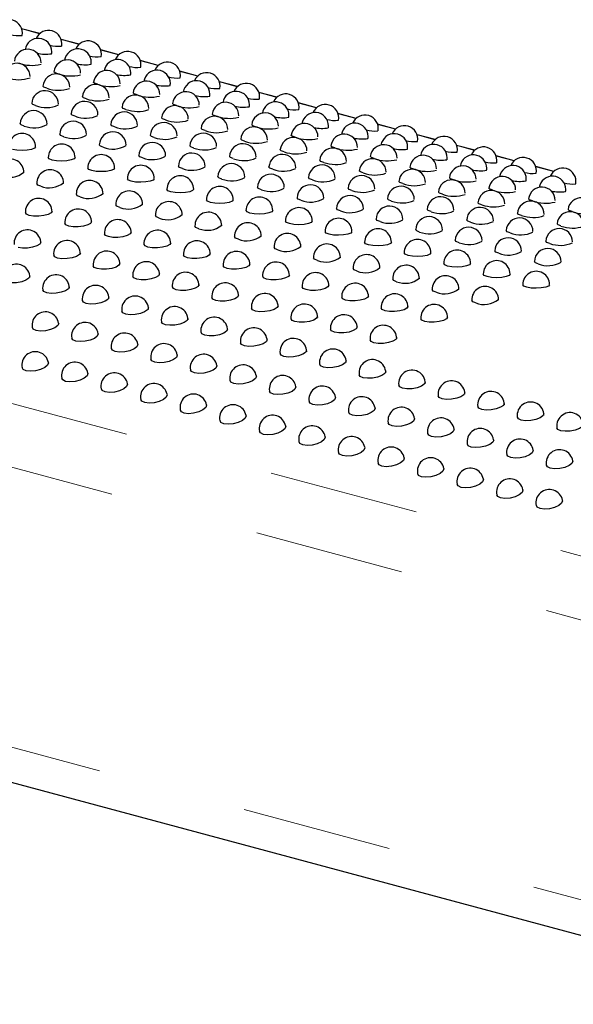
# Model space of a CAD drawing. Units: inches. Extents: x 7 to 242, y 1 to 148.
# Drawn here: x 196 to 199, y 116 to 120 of the extents above; entities that cross this region are included whole.
import ezdxf

# ---------------------------------------------------------------- set-up
doc = ezdxf.new("R2010")
doc.units = ezdxf.units.IN
doc.header["$LTSCALE"] = 14
doc.header["$MEASUREMENT"] = 0
doc.linetypes.add('PHANTOM', pattern=[0.5, 0.25, -0.05, 0.05, -0.05, 0.05, -0.05])

msp = doc.modelspace()

# ---------------------------------------------------------------- linework, layer by layer
at = {"color": 7, "linetype": 'Continuous', "lineweight": 25}
for p, q in [((196.3778, 120.1451), (196.2936, 120.1676)), ((196.5624, 120.0956), (196.4782, 120.1182)), ((196.747, 120.0462), (196.6628, 120.0687)), ((196.9316, 119.9967), (196.8475, 120.0192)), ((197.1162, 119.9472), (197.0321, 119.9698)), ((197.3009, 119.8978), (197.2167, 119.9203)), ((197.4855, 119.8483), (197.4013, 119.8709)), ((197.6701, 119.7988), (197.5859, 119.8214)), ((197.8547, 119.7494), (197.7705, 119.7719)), ((198.0393, 119.6999), (197.9552, 119.7225)), ((198.2239, 119.6505), (198.1398, 119.673)), ((198.4086, 119.601), (198.3244, 119.6236)), ((198.5932, 119.5515), (198.509, 119.5741)), ((198.7778, 119.5021), (198.6936, 119.5246)), ((192.0359, 117.7794), (203.4763, 114.7143))]:
    msp.add_line(p, q, dxfattribs=at)
at = {"color": 8, "linetype": 'PHANTOM', "lineweight": 18}
for p, q in [((196.377, 120.1444), (196.2939, 120.1667)), ((196.5616, 120.0949), (196.4785, 120.1172)), ((196.7463, 120.0455), (196.6632, 120.0677)), ((196.9309, 119.996), (196.8478, 120.0183)), ((197.1155, 119.9466), (197.0324, 119.9688)), ((197.3001, 119.8971), (197.217, 119.9194)), ((197.4847, 119.8476), (197.4016, 119.8699)), ((197.6693, 119.7982), (197.5862, 119.8204)), ((197.854, 119.7487), (197.7709, 119.771)), ((198.0386, 119.6993), (197.9555, 119.7215)), ((198.2232, 119.6498), (198.1401, 119.6721)), ((198.4078, 119.6003), (198.3247, 119.6226)), ((192.0496, 119.5442), (203.4763, 116.4828)), ((198.5924, 119.5509), (198.5093, 119.5731)), ((198.777, 119.5014), (198.6939, 119.5237)), ((203.4763, 116.1848), (191.9238, 119.2798)), ((191.9238, 117.9735), (203.4763, 114.8784))]:
    msp.add_line(p, q, dxfattribs=at)
at = {"color": 7, "linetype": 'Continuous', "lineweight": 25, "flags": 128}
for points in [[(196.463, 119.9582), (196.4494, 119.9629), (196.4445, 119.9671), (196.4448, 119.9674)], [(196.6476, 119.9087), (196.634, 119.9134), (196.6291, 119.9177), (196.6295, 119.9179)], [(196.4115, 119.8905), (196.3979, 119.8954), (196.3931, 119.9002), (196.3934, 119.9004)], [(196.8322, 119.8592), (196.8186, 119.8639), (196.8138, 119.8682), (196.8141, 119.8684)], [(196.3588, 119.809), (196.3453, 119.814), (196.3405, 119.8194), (196.3407, 119.8196)], [(196.5961, 119.841), (196.5825, 119.8459), (196.5777, 119.8507), (196.578, 119.851)], [(197.0168, 119.8098), (197.0032, 119.8145), (196.9984, 119.8187), (196.9987, 119.819)], [(196.5435, 119.7595), (196.5299, 119.7646), (196.5251, 119.77), (196.5253, 119.7702)], [(196.7807, 119.7916), (196.7672, 119.7964), (196.7623, 119.8013), (196.7626, 119.8015)], [(197.2015, 119.7603), (197.1879, 119.765), (197.183, 119.7693), (197.1833, 119.7695)], [(196.3054, 119.7137), (196.2919, 119.719), (196.2871, 119.7249), (196.2872, 119.725)], [(196.9654, 119.7421), (196.9518, 119.747), (196.947, 119.7518), (196.9472, 119.752)], [(196.49, 119.6642), (196.4765, 119.6695), (196.4717, 119.6754), (196.4718, 119.6756)], [(196.7281, 119.7101), (196.7145, 119.7151), (196.7097, 119.7205), (196.7099, 119.7207)], [(197.15, 119.6926), (197.1364, 119.6975), (197.1316, 119.7024), (197.1318, 119.7026)], [(197.3861, 119.7109), (197.3725, 119.7155), (197.3676, 119.7198), (197.3679, 119.72)], [(196.9127, 119.6606), (196.8991, 119.6657), (196.8943, 119.671), (196.8946, 119.6713)], [(197.3346, 119.6432), (197.321, 119.6481), (197.3162, 119.6529), (197.3165, 119.6531)], [(197.5707, 119.6614), (197.5571, 119.6661), (197.5522, 119.6704), (197.5525, 119.6706)], [(196.3583, 119.6167), (196.3583, 119.6167), (196.3536, 119.6103), (196.34, 119.6049), (196.3198, 119.6013), (196.2958, 119.5999), (196.2719, 119.6011), (196.2516, 119.6047)], [(196.6746, 119.6148), (196.6611, 119.62), (196.6563, 119.626), (196.6564, 119.6261)], [(197.0973, 119.6111), (197.0838, 119.6162), (197.079, 119.6216), (197.0792, 119.6218)], [(197.5192, 119.5937), (197.5056, 119.5986), (197.5008, 119.6034), (197.5011, 119.6037)], [(197.7553, 119.6119), (197.7417, 119.6166), (197.7368, 119.6209), (197.7372, 119.6211)], [(196.4362, 119.5553), (196.4227, 119.5607), (196.418, 119.5672)], [(196.5429, 119.5672), (196.5429, 119.5672), (196.5382, 119.5609), (196.5246, 119.5555), (196.5044, 119.5518), (196.4805, 119.5505), (196.4565, 119.5517), (196.4362, 119.5553)], [(196.8593, 119.5653), (196.8457, 119.5706), (196.8409, 119.5765), (196.8411, 119.5767)], [(197.2819, 119.5617), (197.2684, 119.5667), (197.2636, 119.5721), (197.2638, 119.5723)], [(197.7038, 119.5443), (197.6902, 119.5491), (197.6854, 119.554), (197.6857, 119.5542)], [(197.9399, 119.5625), (197.9263, 119.5672), (197.9215, 119.5714), (197.9218, 119.5717)], [(196.6209, 119.5058), (196.6073, 119.5113), (196.6026, 119.5177)], [(196.7276, 119.5177), (196.7276, 119.5177), (196.7228, 119.5114), (196.7093, 119.506), (196.689, 119.5024), (196.6651, 119.501), (196.6411, 119.5022), (196.6209, 119.5058)], [(197.0439, 119.5159), (197.0303, 119.5211), (197.0256, 119.5271), (197.0257, 119.5272)], [(197.4665, 119.5122), (197.453, 119.5173), (197.4482, 119.5227), (197.4484, 119.5229)], [(197.8884, 119.4948), (197.8749, 119.4997), (197.87, 119.5045), (197.8703, 119.5047)], [(198.1246, 119.513), (198.111, 119.5177), (198.1061, 119.522), (198.1064, 119.5222)], [(196.8055, 119.4563), (196.7919, 119.4618), (196.7872, 119.4682)], [(196.9122, 119.4683), (196.9122, 119.4683), (196.9074, 119.462), (196.8939, 119.4566), (196.8736, 119.4529), (196.8497, 119.4516), (196.8258, 119.4527), (196.8055, 119.4563)], [(197.2285, 119.4664), (197.2149, 119.4717), (197.2102, 119.4776), (197.2103, 119.4777)], [(197.6512, 119.4627), (197.6376, 119.4678), (197.6328, 119.4732), (197.633, 119.4734)], [(198.0731, 119.4453), (198.0595, 119.4502), (198.0547, 119.4551), (198.0549, 119.4553)], [(198.3092, 119.4636), (198.2956, 119.4682), (198.2907, 119.4725), (198.291, 119.4727)], [(196.3825, 119.4327), (196.369, 119.4384), (196.3644, 119.4452)], [(196.9901, 119.4069), (196.9766, 119.4123), (196.9718, 119.4188)], [(197.0968, 119.4188), (197.0968, 119.4188), (197.092, 119.4125), (197.0785, 119.4071), (197.0582, 119.4034), (197.0343, 119.4021), (197.0104, 119.4033), (196.9901, 119.4069)], [(197.4131, 119.4169), (197.3996, 119.4222), (197.3948, 119.4281), (197.3949, 119.4283)], [(197.8358, 119.4133), (197.8222, 119.4184), (197.8174, 119.4237), (197.8176, 119.424)], [(198.2577, 119.3959), (198.2441, 119.4008), (198.2393, 119.4056), (198.2395, 119.4058)], [(198.4938, 119.4141), (198.4802, 119.4188), (198.4753, 119.4231), (198.4756, 119.4233)], [(196.5672, 119.3833), (196.5536, 119.3889), (196.549, 119.3958)], [(197.1747, 119.3574), (197.1612, 119.3629), (197.1564, 119.3693)], [(197.2814, 119.3694), (197.2814, 119.3693), (197.2767, 119.363), (197.2631, 119.3576), (197.2429, 119.354), (197.2189, 119.3526), (197.195, 119.3538), (197.1747, 119.3574)], [(197.5977, 119.3675), (197.5842, 119.3727), (197.5794, 119.3787), (197.5795, 119.3788)], [(198.0204, 119.3638), (198.0068, 119.3689), (198.002, 119.3743), (198.0023, 119.3745)], [(198.4423, 119.3464), (198.4287, 119.3513), (198.4239, 119.3561), (198.4242, 119.3564)], [(198.6784, 119.3646), (198.6648, 119.3693), (198.6599, 119.3736), (198.6603, 119.3738)], [(196.3293, 119.2967), (196.3158, 119.3025), (196.3112, 119.3097)], [(196.4358, 119.3172), (196.4311, 119.3092), (196.4176, 119.3019), (196.3973, 119.2963), (196.3735, 119.2934), (196.3496, 119.2935), (196.3293, 119.2967)], [(196.7518, 119.3338), (196.7382, 119.3395), (196.7336, 119.3463)], [(197.3593, 119.308), (197.3458, 119.3134), (197.3411, 119.3199)], [(197.466, 119.3199), (197.466, 119.3199), (197.4613, 119.3136), (197.4477, 119.3082), (197.4275, 119.3045), (197.4035, 119.3032), (197.3796, 119.3044), (197.3593, 119.308)], [(197.7823, 119.318), (197.7688, 119.3233), (197.764, 119.3292), (197.7642, 119.3294)], [(198.205, 119.3144), (198.1915, 119.3194), (198.1867, 119.3248), (198.1869, 119.325)], [(198.863, 119.3152), (198.8494, 119.3199), (198.8445, 119.3241), (198.8449, 119.3244)], [(196.6204, 119.2677), (196.6157, 119.2598), (196.6022, 119.2525), (196.5819, 119.2469), (196.5581, 119.2439), (196.5342, 119.244), (196.514, 119.2472)], [(196.9364, 119.2843), (196.9228, 119.29), (196.9182, 119.2968)], [(197.5439, 119.2585), (197.5304, 119.264), (197.5257, 119.2704)], [(197.6506, 119.2704), (197.6506, 119.2704), (197.6459, 119.2641), (197.6323, 119.2587), (197.6121, 119.2551), (197.5882, 119.2537), (197.5642, 119.2549), (197.5439, 119.2585)], [(197.967, 119.2685), (197.9534, 119.2738), (197.9486, 119.2797), (197.9488, 119.2799)], [(198.3896, 119.2649), (198.3761, 119.27), (198.3713, 119.2754), (198.3715, 119.2756)], [(198.6269, 119.2969), (198.6133, 119.3018), (198.6085, 119.3067), (198.6088, 119.3069)], [(196.514, 119.2472), (196.5004, 119.2531), (196.4958, 119.2603)], [(196.805, 119.2182), (196.8003, 119.2103), (196.7868, 119.203), (196.7666, 119.1974), (196.7427, 119.1944), (196.7188, 119.1946), (196.6986, 119.1978)], [(197.121, 119.2349), (197.1075, 119.2405), (197.1028, 119.2474)], [(197.7286, 119.209), (197.715, 119.2145), (197.7103, 119.2209)], [(197.8353, 119.221), (197.8353, 119.221), (197.8305, 119.2146), (197.817, 119.2093), (197.7967, 119.2056), (197.7728, 119.2042), (197.7488, 119.2054), (197.7286, 119.209)], [(198.1516, 119.2191), (198.138, 119.2244), (198.1333, 119.2303), (198.1334, 119.2304)], [(198.5742, 119.2154), (198.5607, 119.2205), (198.5559, 119.2259), (198.5561, 119.2261)], [(198.8115, 119.2475), (198.7979, 119.2524), (198.7931, 119.2572), (198.7934, 119.2574)], [(196.3831, 119.172), (196.3785, 119.1633), (196.3651, 119.1551), (196.345, 119.1485), (196.3211, 119.1448), (196.2973, 119.1444), (196.277, 119.1474)], [(196.6986, 119.1978), (196.685, 119.2036), (196.6805, 119.2108)], [(197.3056, 119.1854), (197.2921, 119.1911), (197.2874, 119.1979)], [(197.9132, 119.1596), (197.8996, 119.165), (197.8949, 119.1715)], [(198.0199, 119.1715), (198.0199, 119.1715), (198.0151, 119.1652), (198.0016, 119.1598), (197.9813, 119.1561), (197.9574, 119.1548), (197.9335, 119.156), (197.9132, 119.1596)], [(198.3362, 119.1696), (198.3227, 119.1749), (198.3179, 119.1808), (198.318, 119.181)], [(198.7589, 119.166), (198.7453, 119.1711), (198.7405, 119.1764), (198.7407, 119.1767)], [(196.8832, 119.1483), (196.8696, 119.1542), (196.8651, 119.1614)], [(196.9896, 119.1688), (196.9849, 119.1608), (196.9714, 119.1535), (196.9512, 119.148), (196.9273, 119.145), (196.9034, 119.1451), (196.8832, 119.1483)], [(197.4903, 119.1359), (197.4767, 119.1416), (197.4721, 119.1484)], [(198.5208, 119.1202), (198.5073, 119.1254), (198.5025, 119.1314), (198.5026, 119.1315)], [(196.4617, 119.0979), (196.4481, 119.104), (196.4436, 119.1114)], [(196.5678, 119.1226), (196.5631, 119.1138), (196.5497, 119.1056), (196.5296, 119.0991), (196.5058, 119.0953), (196.4819, 119.0949), (196.4617, 119.0979)], [(197.0678, 119.0989), (197.0543, 119.1047), (197.0497, 119.1119)], [(197.1742, 119.1193), (197.1695, 119.1114), (197.156, 119.1041), (197.1358, 119.0985), (197.1119, 119.0955), (197.0881, 119.0956), (197.0678, 119.0989)], [(197.6749, 119.0865), (197.6613, 119.0921), (197.6567, 119.099)], [(198.0978, 119.1101), (198.0843, 119.1156), (198.0795, 119.122)], [(198.2045, 119.122), (198.2045, 119.122), (198.1997, 119.1157), (198.1862, 119.1103), (198.1659, 119.1067), (198.142, 119.1053), (198.1181, 119.1065), (198.0978, 119.1101)], [(198.7054, 119.0707), (198.6919, 119.076), (198.6871, 119.0819), (198.6872, 119.0821)], [(196.6463, 119.0485), (196.6327, 119.0545), (196.6282, 119.062)], [(196.7524, 119.0731), (196.7477, 119.0644), (196.7343, 119.0561), (196.7142, 119.0496), (196.6904, 119.0459), (196.6665, 119.0454), (196.6463, 119.0485)], [(197.2524, 119.0494), (197.2389, 119.0552), (197.2343, 119.0624)], [(197.3589, 119.0699), (197.3541, 119.0619), (197.3406, 119.0546), (197.3204, 119.049), (197.2965, 119.0461), (197.2727, 119.0462), (197.2524, 119.0494)], [(197.8595, 119.037), (197.8459, 119.0427), (197.8413, 119.0495)], [(198.2824, 119.0607), (198.2689, 119.0661), (198.2641, 119.0726)], [(198.3891, 119.0726), (198.3891, 119.0726), (198.3844, 119.0663), (198.3708, 119.0609), (198.3506, 119.0572), (198.3266, 119.0559), (198.3027, 119.0571), (198.2824, 119.0607)], [(196.3315, 119.0134), (196.3272, 119.0043), (196.3139, 118.9951), (196.2939, 118.9876), (196.2702, 118.983), (196.2463, 118.9821), (196.2261, 118.9849)], [(196.8309, 118.999), (196.8173, 119.005), (196.8129, 119.0125)], [(196.937, 119.0237), (196.9323, 119.0149), (196.9189, 119.0067), (196.8988, 119.0002), (196.875, 118.9964), (196.8511, 118.996), (196.8309, 118.999)], [(197.437, 118.9999), (197.4235, 119.0058), (197.4189, 119.013)], [(197.5435, 119.0204), (197.5388, 119.0125), (197.5253, 119.0051), (197.505, 118.9996), (197.4812, 118.9966), (197.4573, 118.9967), (197.437, 118.9999)], [(198.0441, 118.9876), (198.0305, 118.9932), (198.0259, 119.0001)], [(198.467, 119.0112), (198.4535, 119.0167), (198.4488, 119.0231)], [(198.5737, 119.0231), (198.5737, 119.0231), (198.569, 119.0168), (198.5554, 119.0114), (198.5352, 119.0078), (198.5113, 119.0064), (198.4873, 119.0076), (198.467, 119.0112)], [(196.4107, 118.9355), (196.3971, 118.9417), (196.3927, 118.9494)], [(196.5161, 118.964), (196.5118, 118.9548), (196.4986, 118.9456), (196.4785, 118.9382), (196.4548, 118.9336), (196.4309, 118.9326), (196.4107, 118.9355)], [(197.0155, 118.9495), (197.0019, 118.9556), (196.9975, 118.963)], [(197.1216, 118.9742), (197.117, 118.9655), (197.1036, 118.9572), (197.0834, 118.9507), (197.0596, 118.9469), (197.0358, 118.9465), (197.0155, 118.9495)], [(197.6217, 118.9505), (197.6081, 118.9563), (197.6035, 118.9635)], [(197.7281, 118.9709), (197.7234, 118.963), (197.7099, 118.9557), (197.6896, 118.9501), (197.6658, 118.9471), (197.6419, 118.9473), (197.6217, 118.9505)], [(198.2287, 118.9381), (198.2152, 118.9438), (198.2105, 118.9506)], [(198.6517, 118.9617), (198.6381, 118.9672), (198.6334, 118.9736)], [(198.7583, 118.9737), (198.7583, 118.9737), (198.7536, 118.9673), (198.7401, 118.962), (198.7198, 118.9583), (198.6959, 118.9569), (198.6719, 118.9581), (198.6517, 118.9617)], [(196.5953, 118.886), (196.5817, 118.8922), (196.5773, 118.8999)], [(196.7008, 118.9145), (196.6964, 118.9053), (196.6832, 118.8962), (196.6631, 118.8887), (196.6394, 118.8841), (196.6156, 118.8832), (196.5953, 118.886)], [(197.2001, 118.9001), (197.1866, 118.9061), (197.1821, 118.9136)], [(197.3062, 118.9247), (197.3016, 118.916), (197.2882, 118.9078), (197.268, 118.9012), (197.2442, 118.8975), (197.2204, 118.8971), (197.2001, 118.9001)], [(197.8063, 118.901), (197.7927, 118.9069), (197.7882, 118.9141)], [(197.9127, 118.9215), (197.908, 118.9135), (197.8945, 118.9062), (197.8743, 118.9007), (197.8504, 118.8977), (197.8265, 118.8978), (197.8063, 118.901)], [(198.4133, 118.8886), (198.3998, 118.8943), (198.3951, 118.9011)], [(196.7799, 118.8366), (196.7664, 118.8428), (196.762, 118.8504)], [(196.8854, 118.865), (196.8811, 118.8559), (196.8678, 118.8467), (196.8478, 118.8392), (196.824, 118.8347), (196.8002, 118.8337), (196.7799, 118.8366)], [(197.3847, 118.8506), (197.3712, 118.8566), (197.3667, 118.8641)], [(197.4908, 118.8753), (197.4862, 118.8665), (197.4728, 118.8583), (197.4527, 118.8518), (197.4288, 118.848), (197.405, 118.8476), (197.3847, 118.8506)], [(197.9909, 118.8516), (197.9773, 118.8574), (197.9728, 118.8646)], [(198.0973, 118.872), (198.0926, 118.8641), (198.0791, 118.8568), (198.0589, 118.8512), (198.035, 118.8482), (198.0111, 118.8483), (197.9909, 118.8516)], [(197.07, 118.8156), (197.0657, 118.8064), (197.0524, 118.7972), (197.0324, 118.7898), (197.0086, 118.7852), (196.9848, 118.7842), (196.9645, 118.7871)], [(197.5694, 118.8012), (197.5558, 118.8072), (197.5513, 118.8147)], [(197.6755, 118.8258), (197.6708, 118.8171), (197.6574, 118.8088), (197.6373, 118.8023), (197.6135, 118.7985), (197.5896, 118.7981), (197.5694, 118.8012)], [(198.1755, 118.8021), (198.162, 118.8079), (198.1574, 118.8151)], [(198.2819, 118.8226), (198.2772, 118.8146), (198.2637, 118.8073), (198.2435, 118.8017), (198.2196, 118.7988), (198.1958, 118.7989), (198.1755, 118.8021)], [(196.3615, 118.7601), (196.3479, 118.7665), (196.3436, 118.7743)], [(196.4658, 118.7942), (196.4665, 118.793), (196.4621, 118.7827), (196.4489, 118.7726), (196.4291, 118.7643), (196.4054, 118.7589), (196.3817, 118.7574), (196.3615, 118.7601)], [(196.9645, 118.7871), (196.951, 118.7933), (196.9466, 118.801)], [(197.2546, 118.7661), (197.2503, 118.757), (197.237, 118.7478), (197.217, 118.7403), (197.1932, 118.7357), (197.1694, 118.7348), (197.1492, 118.7376)], [(197.754, 118.7517), (197.7404, 118.7577), (197.7359, 118.7652)], [(197.8601, 118.7763), (197.8554, 118.7676), (197.842, 118.7594), (197.8219, 118.7529), (197.7981, 118.7491), (197.7742, 118.7487), (197.754, 118.7517)], [(196.5461, 118.7106), (196.5325, 118.717), (196.5282, 118.7248)], [(196.6504, 118.7448), (196.6511, 118.7436), (196.6467, 118.7333), (196.6336, 118.7232), (196.6137, 118.7148), (196.59, 118.7094), (196.5663, 118.708), (196.5461, 118.7106)], [(197.1492, 118.7376), (197.1356, 118.7438), (197.1312, 118.7515)], [(197.4392, 118.7167), (197.4349, 118.7075), (197.4216, 118.6983), (197.4016, 118.6909), (197.3779, 118.6863), (197.354, 118.6853), (197.3338, 118.6882)], [(197.9386, 118.7022), (197.925, 118.7083), (197.9206, 118.7157)], [(198.0447, 118.7269), (198.04, 118.7182), (198.0266, 118.7099), (198.0065, 118.7034), (197.9827, 118.6996), (197.9588, 118.6992), (197.9386, 118.7022)], [(196.7307, 118.6612), (196.7171, 118.6676), (196.7128, 118.6754)], [(196.835, 118.6953), (196.8357, 118.6941), (196.8313, 118.6838), (196.8182, 118.6737), (196.7983, 118.6653), (196.7747, 118.66), (196.7509, 118.6585), (196.7307, 118.6612)], [(197.3338, 118.6882), (197.3202, 118.6944), (197.3158, 118.7021)], [(197.6238, 118.6672), (197.6195, 118.658), (197.6063, 118.6489), (197.5862, 118.6414), (197.5625, 118.6368), (197.5387, 118.6359), (197.5184, 118.6387)], [(196.9153, 118.6117), (196.9017, 118.6181), (196.8974, 118.6259)], [(197.0197, 118.6459), (197.0203, 118.6446), (197.0159, 118.6343), (197.0028, 118.6242), (196.9829, 118.6159), (196.9593, 118.6105), (196.9355, 118.6091), (196.9153, 118.6117)], [(197.5184, 118.6387), (197.5048, 118.6449), (197.5004, 118.6526)], [(196.3144, 118.572), (196.3007, 118.5786), (196.2966, 118.5865)], [(196.4178, 118.6106), (196.4187, 118.6089), (196.4144, 118.5978), (196.4014, 118.5868), (196.3816, 118.5776), (196.3582, 118.5715), (196.3345, 118.5695), (196.3144, 118.572)], [(197.0999, 118.5623), (197.0863, 118.5686), (197.082, 118.5765)], [(197.2043, 118.5964), (197.205, 118.5952), (197.2006, 118.5849), (197.1874, 118.5748), (197.1675, 118.5664), (197.1439, 118.5611), (197.1202, 118.5596), (197.0999, 118.5623)], [(197.703, 118.5893), (197.6894, 118.5955), (197.685, 118.6031)], [(197.8085, 118.6177), (197.8041, 118.6086), (197.7909, 118.5994), (197.7708, 118.5919), (197.7471, 118.5874), (197.7233, 118.5864), (197.703, 118.5893)], [(196.499, 118.5226), (196.4853, 118.5291), (196.4812, 118.537)], [(196.6024, 118.5611), (196.6033, 118.5594), (196.599, 118.5483), (196.586, 118.5374), (196.5662, 118.5281), (196.5428, 118.522), (196.5192, 118.5201), (196.499, 118.5226)], [(197.2846, 118.5128), (197.2709, 118.5192), (197.2667, 118.527)], [(197.3889, 118.5469), (197.3896, 118.5457), (197.3852, 118.5354), (197.372, 118.5253), (197.3521, 118.5169), (197.3285, 118.5116), (197.3048, 118.5101), (197.2846, 118.5128)], [(197.8876, 118.5398), (197.8741, 118.546), (197.8697, 118.5537)], [(197.9931, 118.5683), (197.9888, 118.5591), (197.9755, 118.5499), (197.9555, 118.5425), (197.9317, 118.5379), (197.9079, 118.5369), (197.8876, 118.5398)], [(196.6836, 118.4731), (196.67, 118.4797), (196.6658, 118.4876)], [(196.787, 118.5116), (196.7879, 118.5099), (196.7836, 118.4989), (196.7706, 118.4879), (196.7509, 118.4787), (196.7274, 118.4726), (196.7038, 118.4706), (196.6836, 118.4731)], [(197.5735, 118.4975), (197.5742, 118.4963), (197.5698, 118.4859), (197.5566, 118.4759), (197.5368, 118.4675), (197.5131, 118.4621), (197.4894, 118.4607), (197.4692, 118.4633)], [(198.0722, 118.4903), (198.0587, 118.4965), (198.0543, 118.5042)], [(198.1777, 118.5188), (198.1734, 118.5097), (198.1601, 118.5005), (198.1401, 118.493), (198.1163, 118.4884), (198.0925, 118.4875), (198.0722, 118.4903)], [(196.8682, 118.4236), (196.8546, 118.4302), (196.8504, 118.4381)], [(196.9716, 118.4622), (196.9725, 118.4605), (196.9682, 118.4494), (196.9552, 118.4384), (196.9355, 118.4292), (196.912, 118.4231), (196.8884, 118.4211), (196.8682, 118.4236)], [(197.4692, 118.4633), (197.4556, 118.4697), (197.4513, 118.4775)], [(197.7581, 118.448), (197.7588, 118.4468), (197.7544, 118.4365), (197.7413, 118.4264), (197.7214, 118.418), (197.6977, 118.4127), (197.674, 118.4112), (197.6538, 118.4139)], [(198.2569, 118.4409), (198.2433, 118.4471), (198.2389, 118.4548)], [(198.3623, 118.4694), (198.358, 118.4602), (198.3447, 118.451), (198.3247, 118.4436), (198.3009, 118.439), (198.2771, 118.438), (198.2569, 118.4409)], [(197.1563, 118.4127), (197.1572, 118.411), (197.1528, 118.4), (197.1398, 118.389), (197.1201, 118.3797), (197.0966, 118.3736), (197.073, 118.3717), (197.0529, 118.3742)], [(197.6538, 118.4139), (197.6402, 118.4203), (197.6359, 118.4281)], [(197.9427, 118.3986), (197.9434, 118.3973), (197.939, 118.387), (197.9259, 118.3769), (197.906, 118.3686), (197.8824, 118.3632), (197.8586, 118.3617), (197.8384, 118.3644)], [(198.4415, 118.3914), (198.4279, 118.3976), (198.4235, 118.4053)], [(198.5469, 118.4199), (198.5426, 118.4107), (198.5293, 118.4016), (198.5093, 118.3941), (198.4856, 118.3895), (198.4617, 118.3886), (198.4415, 118.3914)], [(197.0529, 118.3742), (197.0392, 118.3807), (197.035, 118.3886)], [(197.3409, 118.3633), (197.3418, 118.3616), (197.3375, 118.3505), (197.3244, 118.3395), (197.3047, 118.3303), (197.2813, 118.3242), (197.2576, 118.3222), (197.2375, 118.3247)], [(197.8384, 118.3644), (197.8248, 118.3708), (197.8205, 118.3786)], [(198.1274, 118.3491), (198.128, 118.3479), (198.1236, 118.3376), (198.1105, 118.3275), (198.0906, 118.3191), (198.067, 118.3138), (198.0432, 118.3123), (198.023, 118.315)], [(198.6261, 118.3419), (198.6125, 118.3481), (198.6081, 118.3558)], [(198.7315, 118.3704), (198.7272, 118.3613), (198.714, 118.3521), (198.6939, 118.3446), (198.6702, 118.3401), (198.6464, 118.3391), (198.6261, 118.3419)], [(197.2375, 118.3247), (197.2238, 118.3313), (197.2197, 118.3392)], [(197.5255, 118.3138), (197.5264, 118.3121), (197.5221, 118.301), (197.5091, 118.2901), (197.4893, 118.2808), (197.4659, 118.2747), (197.4422, 118.2728), (197.4221, 118.2752)], [(198.023, 118.315), (198.0094, 118.3213), (198.0051, 118.3292)], [(198.312, 118.2996), (198.3127, 118.2984), (198.3083, 118.2881), (198.2951, 118.278), (198.2752, 118.2696), (198.2516, 118.2643), (198.2279, 118.2628), (198.2076, 118.2655)], [(198.8107, 118.2925), (198.7971, 118.2987), (198.7927, 118.3064)], [(198.9162, 118.321), (198.9118, 118.3118), (198.8986, 118.3026), (198.8785, 118.2952), (198.8548, 118.2906), (198.831, 118.2896), (198.8107, 118.2925)], [(197.4221, 118.2752), (197.4084, 118.2818), (197.4043, 118.2897)], [(197.7101, 118.2643), (197.711, 118.2626), (197.7067, 118.2516), (197.6937, 118.2406), (197.674, 118.2314), (197.6505, 118.2253), (197.6269, 118.2233), (197.6067, 118.2258)], [(198.2076, 118.2655), (198.194, 118.2719), (198.1897, 118.2797)], [(197.6067, 118.2258), (197.5931, 118.2324), (197.5889, 118.2402)], [(197.8947, 118.2149), (197.8956, 118.2132), (197.8913, 118.2021), (197.8783, 118.1911), (197.8586, 118.1819), (197.8351, 118.1758), (197.8115, 118.1738), (197.7913, 118.1763)], [(198.3923, 118.216), (198.3786, 118.2224), (198.3744, 118.2302)], [(198.4966, 118.2502), (198.4973, 118.2489), (198.4929, 118.2386), (198.4797, 118.2285), (198.4598, 118.2202), (198.4362, 118.2148), (198.4125, 118.2134), (198.3923, 118.216)], [(197.7913, 118.1763), (197.7777, 118.1829), (197.7735, 118.1908)], [(198.0793, 118.1654), (198.0802, 118.1637), (198.0759, 118.1527), (198.0629, 118.1417), (198.0432, 118.1324), (198.0197, 118.1263), (197.9961, 118.1244), (197.9759, 118.1269)], [(198.5769, 118.1666), (198.5633, 118.173), (198.559, 118.1808)], [(198.6812, 118.2007), (198.6819, 118.1995), (198.6775, 118.1892), (198.6643, 118.1791), (198.6445, 118.1707), (198.6208, 118.1654), (198.5971, 118.1639), (198.5769, 118.1666)], [(197.9759, 118.1269), (197.9623, 118.1334), (197.9581, 118.1413)], [(198.264, 118.116), (198.2649, 118.1143), (198.2605, 118.1032), (198.2475, 118.0922), (198.2278, 118.083), (198.2043, 118.0769), (198.1807, 118.0749), (198.1606, 118.0774)], [(198.7615, 118.1171), (198.7479, 118.1235), (198.7436, 118.1313)], [(198.8658, 118.1513), (198.8665, 118.15), (198.8621, 118.1397), (198.849, 118.1296), (198.8291, 118.1213), (198.8054, 118.1159), (198.7817, 118.1144), (198.7615, 118.1171)], [(198.1606, 118.0774), (198.1469, 118.084), (198.1427, 118.0919)], [(198.3452, 118.0279), (198.3315, 118.0345), (198.3274, 118.0424)], [(198.4486, 118.0665), (198.4495, 118.0648), (198.4452, 118.0537), (198.4321, 118.0428), (198.4124, 118.0335), (198.389, 118.0274), (198.3653, 118.0255), (198.3452, 118.0279)], [(198.5298, 117.9785), (198.5161, 117.985), (198.512, 117.9929)], [(198.6332, 118.017), (198.6341, 118.0153), (198.6298, 118.0043), (198.6168, 117.9933), (198.597, 117.9841), (198.5736, 117.978), (198.55, 117.976), (198.5298, 117.9785)], [(198.7144, 117.929), (198.7008, 117.9356), (198.6966, 117.9435)], [(198.8178, 117.9676), (198.8187, 117.9659), (198.8144, 117.9548), (198.8014, 117.9438), (198.7817, 117.9346), (198.7582, 117.9285), (198.7346, 117.9265), (198.7144, 117.929)]]:
    msp.add_lwpolyline(points, dxfattribs=at)
at = {"color": 7, "linetype": 'Continuous', "lineweight": 25}
for centre, radius, start, end in [((196.2344, 120.1476), 0.0625, 349.7207, 157.1298), ((196.28, 120.2927), 0.157, 255.3216, 275.6907), ((196.419, 120.0981), 0.0625, 349.7207, 157.1298), ((196.3715, 120.0607), 0.0625, 0, 171.5623), ((196.4646, 120.2433), 0.157, 255.3216, 275.6907), ((196.6036, 120.0487), 0.0625, 349.7207, 157.1298), ((196.322, 120.0095), 0.0625, 0, 173.2261), ((196.4058, 120.2194), 0.1702, 256.3802, 279.1922), ((196.3715, 120.0607), 0.0625, 351.3651, 0), ((196.5562, 120.0113), 0.0625, 0, 171.5623), ((196.7883, 119.9992), 0.0625, 349.7207, 157.1298), ((196.2708, 119.9444), 0.0625, 0, 174.9086), ((196.3404, 120.1817), 0.1848, 250.3936, 283.6611), ((196.5066, 119.96), 0.0625, 0, 173.2261), ((196.5904, 120.17), 0.1702, 256.3802, 279.1922), ((196.6492, 120.1938), 0.157, 255.3216, 275.6907), ((196.5562, 120.0113), 0.0625, 351.3651, 0), ((196.7408, 119.9618), 0.0625, 0, 171.5623), ((196.9729, 119.9497), 0.0625, 349.7207, 157.1298), ((196.4554, 119.8949), 0.0625, 0, 174.9086), ((196.525, 120.1322), 0.1848, 250.3936, 283.6611), ((196.6912, 119.9106), 0.0625, 0, 173.2261), ((196.775, 120.1205), 0.1702, 256.3802, 279.1922), ((196.8338, 120.1443), 0.157, 255.3216, 275.6907), ((196.7408, 119.9618), 0.0625, 351.3651, 0), ((196.9254, 119.9123), 0.0625, 0, 171.5623), ((197.1575, 119.9003), 0.0625, 349.7207, 157.1298), ((196.2815, 120.0879), 0.1577, 249.7464, 289.0633), ((196.64, 119.8454), 0.0625, 0, 174.9086), ((196.7096, 120.0828), 0.1848, 250.3936, 283.6611), ((196.8758, 119.8611), 0.0625, 0, 173.2261), ((196.9597, 120.071), 0.1702, 256.3802, 279.1922), ((197.0184, 120.0949), 0.157, 255.3216, 275.6907), ((196.9254, 119.9123), 0.0625, 351.3651, 0), ((197.11, 119.8629), 0.0625, 0, 171.5623), ((197.3421, 119.8508), 0.0625, 349.7207, 157.1298), ((196.4029, 119.816), 0.0625, 0, 176.6129), ((196.4661, 120.0384), 0.1577, 249.7464, 289.0633), ((196.8942, 120.0333), 0.1848, 250.3936, 283.6611), ((197.0605, 119.8116), 0.0625, 0, 173.2261), ((197.2031, 120.0454), 0.157, 255.3216, 275.6907), ((197.11, 119.8629), 0.0625, 351.3651, 0), ((197.2946, 119.8134), 0.0625, 0, 171.5623), ((197.5267, 119.8014), 0.0625, 349.7207, 157.1298), ((196.5875, 119.7665), 0.0625, 0, 176.6129), ((196.6507, 119.989), 0.1577, 249.7464, 289.0633), ((196.8246, 119.796), 0.0625, 0, 174.9086), ((197.1443, 120.0216), 0.1702, 256.3802, 279.1922), ((197.2451, 119.7622), 0.0625, 0, 173.2261), ((197.3877, 119.996), 0.157, 255.3216, 275.6907), ((197.2946, 119.8134), 0.0625, 351.3651, 0), ((197.4792, 119.764), 0.0625, 0, 171.5623), ((197.7113, 119.7519), 0.0625, 349.7207, 157.1298), ((196.3496, 119.7232), 0.0625, 0, 178.3431), ((196.4081, 119.9392), 0.1392, 249.267, 294.2455), ((196.7721, 119.717), 0.0625, 0, 176.6129), ((196.8353, 119.9395), 0.1577, 249.7464, 289.0633), ((197.0092, 119.7465), 0.0625, 0, 174.9086), ((197.0789, 119.9839), 0.1848, 250.3936, 283.6611), ((197.3289, 119.9721), 0.1702, 256.3802, 279.1922), ((197.4297, 119.7127), 0.0625, 0, 173.2261), ((197.5723, 119.9465), 0.157, 255.3216, 275.6907), ((197.6639, 119.7145), 0.0625, 0, 171.5623), ((196.3506, 119.8311), 0.1258, 248.9395, 299.2258), ((196.5342, 119.6738), 0.0625, 0, 178.3431), ((196.5927, 119.8897), 0.1392, 249.267, 294.2455), ((196.9567, 119.6676), 0.0625, 0, 176.6129), ((197.02, 119.8901), 0.1577, 249.7464, 289.0633), ((197.1938, 119.6971), 0.0625, 0, 174.9086), ((197.2635, 119.9344), 0.1848, 250.3936, 283.6611), ((197.5135, 119.9226), 0.1702, 256.3802, 279.1922), ((197.4792, 119.764), 0.0625, 351.3651, 0), ((197.6143, 119.6633), 0.0625, 0, 173.2261), ((197.7569, 119.897), 0.157, 255.3216, 275.6907), ((197.8485, 119.665), 0.0625, 0, 171.5623), ((197.896, 119.7024), 0.0625, 349.7207, 157.1298), ((196.2958, 119.6168), 0.0625, 0, 180.1681), ((196.7188, 119.6243), 0.0625, 0, 178.3431), ((196.7773, 119.8402), 0.1392, 249.267, 294.2455), ((197.1414, 119.6181), 0.0625, 0, 176.6129), ((197.2046, 119.8406), 0.1577, 249.7464, 289.0633), ((197.3785, 119.6476), 0.0625, 0, 174.9086), ((197.4481, 119.8849), 0.1848, 250.3936, 283.6611), ((197.6981, 119.8732), 0.1702, 256.3802, 279.1922), ((197.6639, 119.7145), 0.0625, 351.3651, 0), ((197.7989, 119.6138), 0.0625, 0, 173.2261), ((197.9415, 119.8476), 0.157, 255.3216, 275.6907), ((198.0331, 119.6156), 0.0625, 0, 171.5623), ((198.0806, 119.653), 0.0625, 349.7207, 157.1298), ((196.4804, 119.5673), 0.0625, 0, 180.1681), ((196.5352, 119.7816), 0.1258, 248.9395, 299.2258), ((196.9034, 119.5748), 0.0625, 0, 178.3431), ((196.962, 119.7908), 0.1392, 249.267, 294.2455), ((197.326, 119.5686), 0.0625, 0, 176.6129), ((197.3892, 119.7911), 0.1577, 249.7464, 289.0633), ((197.5631, 119.5981), 0.0625, 0, 174.9086), ((197.6327, 119.8355), 0.1848, 250.3936, 283.6611), ((197.8827, 119.8237), 0.1702, 256.3802, 279.1922), ((197.8485, 119.665), 0.0625, 351.3651, 0), ((198.1261, 119.7981), 0.157, 255.3216, 275.6907), ((198.2652, 119.6035), 0.0625, 349.7207, 157.1298), ((196.7198, 119.7322), 0.1258, 248.9395, 299.2258), ((197.088, 119.5254), 0.0625, 0, 178.3431), ((197.1466, 119.7413), 0.1392, 249.267, 294.2455), ((197.5738, 119.7417), 0.1577, 249.7464, 289.0633), ((197.7477, 119.5487), 0.0625, 0, 174.9086), ((197.8173, 119.786), 0.1848, 250.3936, 283.6611), ((197.9835, 119.5643), 0.0625, 0, 173.2261), ((198.0674, 119.7743), 0.1702, 256.3802, 279.1922), ((198.0331, 119.6156), 0.0625, 351.3651, 0), ((198.2177, 119.5661), 0.0625, 0, 171.5623), ((198.3108, 119.7486), 0.157, 255.3216, 275.6907), ((198.4498, 119.554), 0.0625, 349.7207, 157.1298), ((196.2421, 119.4967), 0.0625, 0, 181.8991), ((196.6651, 119.5179), 0.0625, 0, 180.1681), ((196.9045, 119.6827), 0.1258, 248.9395, 299.2258), ((197.2727, 119.4759), 0.0625, 0, 178.3431), ((197.3312, 119.6918), 0.1392, 249.267, 294.2455), ((197.5106, 119.5192), 0.0625, 0, 176.6129), ((197.7584, 119.6922), 0.1577, 249.7464, 289.0633), ((197.9323, 119.4992), 0.0625, 0, 174.9086), ((198.0019, 119.7365), 0.1848, 250.3936, 283.6611), ((198.1682, 119.5149), 0.0625, 0, 173.2261), ((198.252, 119.7248), 0.1702, 256.3802, 279.1922), ((198.2177, 119.5661), 0.0625, 351.3651, 0), ((198.4023, 119.5167), 0.0625, 0, 171.5623), ((198.4954, 119.6992), 0.157, 255.3216, 275.6907), ((198.6344, 119.5046), 0.0625, 349.7207, 157.1298), ((196.2371, 119.5829), 0.1081, 248.7387, 308.5681), ((196.4267, 119.4473), 0.0625, 0, 181.8991), ((196.8497, 119.4684), 0.0625, 360, 180.1681), ((197.0891, 119.6332), 0.1258, 248.9395, 299.2258), ((197.5158, 119.6424), 0.1392, 249.267, 294.2455), ((197.6952, 119.4697), 0.0625, 0, 176.6129), ((197.943, 119.6428), 0.1577, 249.7464, 289.0633), ((198.1169, 119.4498), 0.0625, 0, 174.9086), ((198.1866, 119.6871), 0.1848, 250.3936, 283.6611), ((198.3528, 119.4654), 0.0625, 0, 173.2261), ((198.4366, 119.6753), 0.1702, 256.3802, 279.1922), ((198.4023, 119.5167), 0.0625, 351.3651, 0), ((198.5869, 119.4672), 0.0625, 0, 171.5623), ((198.68, 119.6497), 0.157, 255.3216, 275.6907), ((198.819, 119.4551), 0.0625, 349.7207, 157.1298), ((196.4218, 119.5335), 0.1081, 248.7387, 308.5681), ((196.6113, 119.3978), 0.0625, 0, 181.8991), ((197.0343, 119.4189), 0.0625, 360, 180.1681), ((197.2737, 119.5838), 0.1258, 248.9395, 299.2258), ((197.4573, 119.4265), 0.0625, 0, 178.3431), ((197.7004, 119.5929), 0.1392, 249.267, 294.2455), ((197.8798, 119.4203), 0.0625, 0, 176.6129), ((198.3015, 119.4003), 0.0625, 0, 174.9086), ((198.3712, 119.6376), 0.1848, 250.3936, 283.6611), ((198.5374, 119.4159), 0.0625, 0, 173.2261), ((198.6212, 119.6259), 0.1702, 256.3802, 279.1922), ((198.5869, 119.4672), 0.0625, 351.3651, 0), ((198.7716, 119.4177), 0.0625, 0, 171.5623), ((198.8646, 119.6003), 0.157, 255.3216, 275.6907), ((196.7959, 119.3484), 0.0625, 0, 181.8991), ((197.2189, 119.3695), 0.0625, 0, 180.1681), ((197.4583, 119.5343), 0.1258, 248.9395, 299.2258), ((197.6419, 119.377), 0.0625, 0, 178.3431), ((197.885, 119.5435), 0.1392, 249.267, 294.2455), ((198.0644, 119.3708), 0.0625, 0, 176.6129), ((198.1277, 119.5933), 0.1577, 249.7464, 289.0633), ((198.4862, 119.3508), 0.0625, 0, 174.9086), ((198.5558, 119.5882), 0.1848, 250.3936, 283.6611), ((198.722, 119.3665), 0.0625, 0, 173.2261), ((198.8058, 119.5764), 0.1702, 256.3802, 279.1922), ((198.7716, 119.4177), 0.0625, 351.3651, 0), ((196.3734, 119.3138), 0.0625, 0, 183.7292), ((196.6064, 119.484), 0.1081, 248.7387, 308.5681), ((196.9805, 119.2989), 0.0625, 0, 181.8991), ((197.4035, 119.32), 0.0625, 0, 180.1681), ((197.6429, 119.4849), 0.1258, 248.9395, 299.2258), ((197.8265, 119.3275), 0.0625, 0, 178.3431), ((198.0697, 119.494), 0.1392, 249.267, 294.2455), ((198.2491, 119.3213), 0.0625, 0, 176.6129), ((198.3123, 119.5438), 0.1577, 249.7464, 289.0633), ((198.6708, 119.3014), 0.0625, 0, 174.9086), ((198.7404, 119.5387), 0.1848, 250.3936, 283.6611), ((198.9066, 119.317), 0.0625, 0, 173.2261), ((196.558, 119.2643), 0.0625, 0, 183.7292), ((196.791, 119.4346), 0.1081, 248.7387, 308.5681), ((197.1652, 119.2494), 0.0625, 0, 181.8991), ((197.5881, 119.2706), 0.0625, 0, 180.1681), ((197.8275, 119.4354), 0.1258, 248.9395, 299.2258), ((198.0111, 119.2781), 0.0625, 0, 178.3431), ((198.2543, 119.4445), 0.1392, 249.267, 294.2455), ((198.4337, 119.2719), 0.0625, 0, 176.6129), ((198.4969, 119.4944), 0.1577, 249.7464, 289.0633), ((198.8554, 119.2519), 0.0625, 0, 174.9086), ((198.925, 119.4892), 0.1848, 250.3936, 283.6611), ((196.7426, 119.2148), 0.0625, 0, 183.7292), ((196.9756, 119.3851), 0.1081, 248.7387, 308.5681), ((197.3498, 119.2), 0.0625, 0, 181.8991), ((197.7728, 119.2211), 0.0625, 0, 180.1681), ((198.0122, 119.3859), 0.1258, 248.9395, 299.2258), ((198.1957, 119.2286), 0.0625, 0, 178.3431), ((198.4389, 119.3951), 0.1392, 249.267, 294.2455), ((198.6183, 119.2224), 0.0625, 0, 176.6129), ((198.6815, 119.4449), 0.1577, 249.7464, 289.0633), ((196.3209, 119.1669), 0.0625, 0, 185.5806), ((196.9272, 119.1654), 0.0625, 0, 183.7292), ((197.1602, 119.3356), 0.1081, 248.7387, 308.5681), ((197.9574, 119.1716), 0.0625, 0, 180.1681), ((198.1968, 119.3365), 0.1258, 248.9395, 299.2258), ((198.3804, 119.1792), 0.0625, 0, 178.3431), ((198.6235, 119.3456), 0.1392, 249.267, 294.2455), ((198.8029, 119.173), 0.0625, 0, 176.6129), ((198.8661, 119.3954), 0.1577, 249.7464, 289.0633), ((196.5055, 119.1174), 0.0625, 0, 185.5806), ((197.1118, 119.1159), 0.0625, 0, 183.7292), ((197.3448, 119.2862), 0.1081, 248.7387, 308.5681), ((197.5344, 119.1505), 0.0625, 0, 181.8991), ((198.142, 119.1222), 0.0625, 0, 180.1681), ((198.3814, 119.287), 0.1258, 248.9395, 299.2258), ((198.565, 119.1297), 0.0625, 0, 178.3431), ((196.6901, 119.068), 0.0625, 0, 185.5806), ((197.2965, 119.0664), 0.0625, 0, 183.7292), ((197.5295, 119.2367), 0.1081, 248.7387, 308.5681), ((197.719, 119.1011), 0.0625, 0, 181.8991), ((198.3266, 119.0727), 0.0625, 0, 180.1681), ((198.566, 119.2376), 0.1258, 248.9395, 299.2258), ((198.7496, 119.0802), 0.0625, 0, 178.3431), ((198.8081, 119.2962), 0.1392, 249.267, 294.2455), ((196.8747, 119.0185), 0.0625, 0, 185.5806), ((197.4811, 119.017), 0.0625, 0, 183.7292), ((197.7141, 119.1873), 0.1081, 248.7387, 308.5681), ((197.9036, 119.0516), 0.0625, 0, 181.8991), ((198.5112, 119.0233), 0.0625, 0, 180.1681), ((198.7506, 119.1881), 0.1258, 248.9395, 299.2258), ((196.2696, 119.0069), 0.0625, 0, 187.4739), ((197.8987, 119.1378), 0.1081, 248.7387, 308.5681), ((198.0883, 119.0021), 0.0625, 360, 181.8991), ((198.6958, 118.9738), 0.0625, 0, 180.1681), ((196.4542, 118.9574), 0.0625, 0, 187.4739), ((197.0593, 118.969), 0.0625, 0, 185.5806), ((197.6657, 118.9675), 0.0625, 0, 183.7292), ((198.0833, 119.0883), 0.1081, 248.7387, 308.5681), ((198.2729, 118.9527), 0.0625, 0, 181.8991), ((196.6389, 118.9079), 0.0625, 0, 187.4739), ((197.244, 118.9196), 0.0625, 0, 185.5806), ((197.8503, 118.9181), 0.0625, 0, 183.7292), ((198.2679, 119.0389), 0.1081, 248.7387, 308.5681), ((198.4575, 118.9032), 0.0625, 0, 181.8991), ((196.8235, 118.8585), 0.0625, 0, 187.4739), ((197.4286, 118.8701), 0.0625, 0, 185.5806), ((198.0349, 118.8686), 0.0625, 0, 183.7292), ((198.4525, 118.9894), 0.1081, 248.7387, 308.5681), ((197.0081, 118.809), 0.0625, 0, 187.4739), ((197.6132, 118.8207), 0.0625, 0, 185.5806), ((198.2195, 118.8191), 0.0625, 0, 183.7292), ((196.4047, 118.7844), 0.0625, 9.1434, 189.4118), ((197.1927, 118.7596), 0.0625, 0, 187.4739), ((197.7978, 118.7712), 0.0625, 0, 185.5806), ((196.5893, 118.7349), 0.0625, 9.1434, 189.4118), ((197.3773, 118.7101), 0.0625, 0, 187.4739), ((197.9824, 118.7217), 0.0625, 0, 185.5806), ((196.7739, 118.6855), 0.0625, 9.1434, 189.4118), ((197.5619, 118.6606), 0.0625, 0, 187.4739), ((196.9585, 118.636), 0.0625, 9.1434, 189.4118), ((197.7466, 118.6112), 0.0625, 0, 187.4739), ((196.3571, 118.5987), 0.0625, 11.1084, 191.3941), ((197.1431, 118.5866), 0.0625, 9.1434, 189.4118), ((197.9312, 118.5617), 0.0625, 0, 187.4739), ((196.5418, 118.5492), 0.0625, 11.1084, 191.3941), ((197.3277, 118.5371), 0.0625, 9.1434, 189.4118), ((198.1158, 118.5123), 0.0625, 0, 187.4739), ((196.7264, 118.4997), 0.0625, 11.1084, 191.3941), ((197.5124, 118.4876), 0.0625, 9.1434, 189.4118), ((196.911, 118.4503), 0.0625, 11.1084, 191.3941), ((197.697, 118.4382), 0.0625, 9.1434, 189.4118), ((198.3004, 118.4628), 0.0625, 0, 187.4739), ((197.0956, 118.4008), 0.0625, 11.1084, 191.3941), ((197.8816, 118.3887), 0.0625, 9.1434, 189.4118), ((198.485, 118.4133), 0.0625, 0, 187.4739), ((197.2802, 118.3514), 0.0625, 11.1084, 191.3941), ((198.0662, 118.3393), 0.0625, 9.1434, 189.4118), ((198.6696, 118.3639), 0.0625, 0, 187.4739), ((197.4649, 118.3019), 0.0625, 11.1084, 191.3941), ((198.2508, 118.2898), 0.0625, 9.1434, 189.4118), ((198.8543, 118.3144), 0.0625, 0, 187.4739), ((197.6495, 118.2524), 0.0625, 11.1084, 191.3941), ((198.4354, 118.2403), 0.0625, 9.1434, 189.4118), ((197.8341, 118.203), 0.0625, 11.1084, 191.3941), ((198.6201, 118.1909), 0.0625, 9.1434, 189.4118), ((198.0187, 118.1535), 0.0625, 11.1084, 191.3941), ((198.2033, 118.104), 0.0625, 11.1084, 191.3941), ((198.8047, 118.1414), 0.0625, 9.1434, 189.4118), ((198.3879, 118.0546), 0.0625, 11.1084, 191.3941), ((198.5726, 118.0051), 0.0625, 11.1084, 191.3941), ((198.7572, 117.9557), 0.0625, 11.1084, 191.3941)]:
    msp.add_arc(centre, radius, start, end, dxfattribs=at)

doc.saveas('drawing.dxf')
